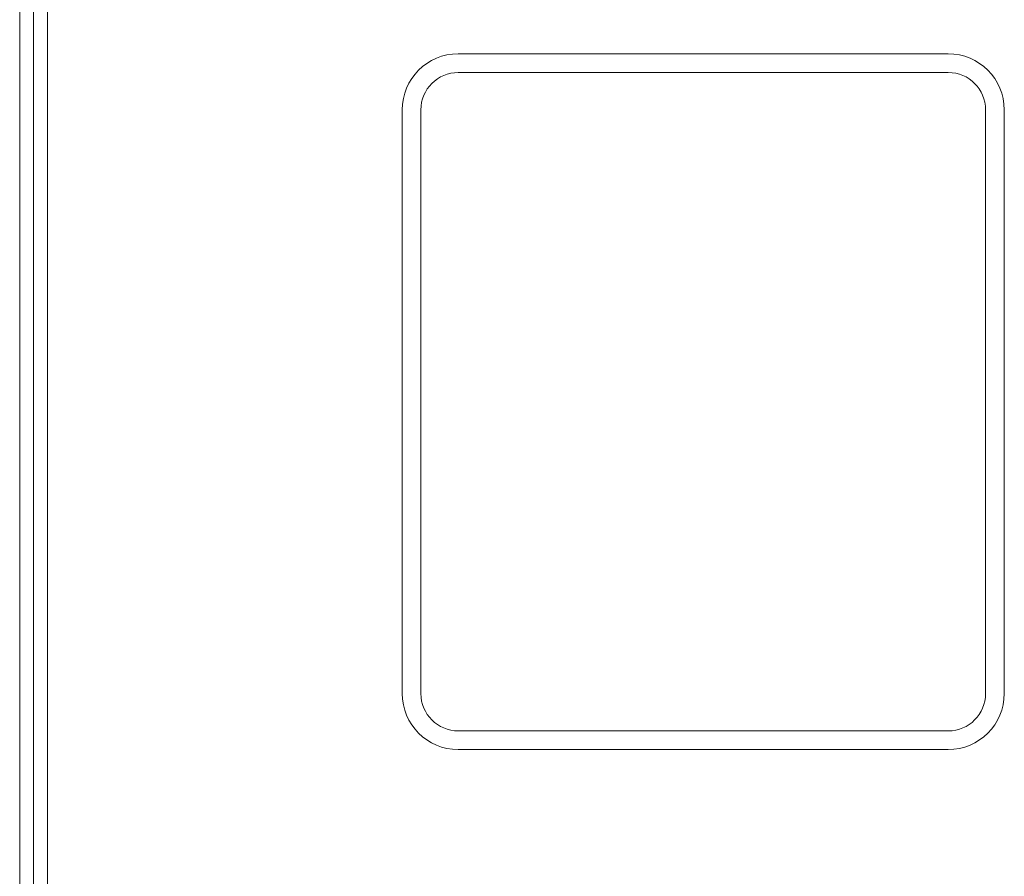
# Model space of a CAD drawing. Units: millimetres. Extents: x 209 to 46020, y -49 to 5746.
# Drawn here: x 40525 to 40630, y 3336 to 3428 of the extents above; entities that cross this region are included whole.
import ezdxf

# ---------------------------------------------------------------- set-up
doc = ezdxf.new("R2010")
doc.units = ezdxf.units.MM

msp = doc.modelspace()

# ---------------------------------------------------------------- linework, layer by layer
at = {"color": 7, "linetype": 'Continuous', "lineweight": 15}
for p, q in [((40524.86, 3515.65), (40524.86, 3137.65)), ((40526.34, 3138.67), (40526.34, 3513.67)), ((40527.84, 3513.67), (40527.84, 3138.67)), ((40624.34, 3424.17), (40571.84, 3424.17)), ((40624.34, 3422.17), (40571.84, 3422.17)), ((40565.84, 3418.17), (40565.84, 3355.67)), ((40567.84, 3418.17), (40567.84, 3355.67)), ((40628.34, 3355.67), (40628.34, 3418.17)), ((40630.34, 3355.67), (40630.34, 3418.17)), ((40571.84, 3351.67), (40624.34, 3351.67)), ((40571.84, 3349.67), (40624.34, 3349.67))]:
    msp.add_line(p, q, dxfattribs=at)
for centre, radius, start, end in [((40571.84, 3418.17), 6, 90, 180), ((40624.34, 3418.17), 6, 0, 90), ((40571.84, 3418.17), 4, 90, 180), ((40624.34, 3418.17), 4, 0, 90), ((40571.84, 3355.67), 6, 180, 270), ((40571.84, 3355.67), 4, 180, 270), ((40624.34, 3355.67), 4, 270, 0), ((40624.34, 3355.67), 6, 270, 0)]:
    msp.add_arc(centre, radius, start, end, dxfattribs=at)

doc.saveas('drawing.dxf')
